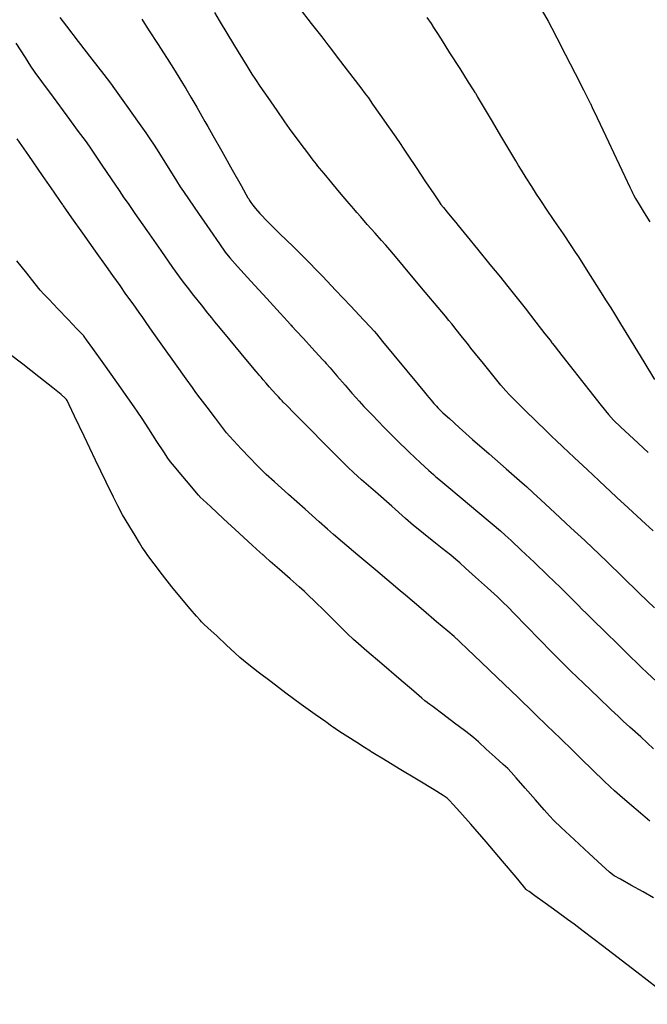
# Model space of a CAD drawing. Units: inches. Extents: x 392010 to 430952, y 9627281 to 9639345.
# Drawn here: x 396803 to 396834, y 9635185 to 9635234 of the extents above; entities that cross this region are included whole.
import ezdxf

# ---------------------------------------------------------------- set-up
doc = ezdxf.new("R2010")
doc.units = ezdxf.units.IN
doc.header["$MEASUREMENT"] = 0
doc.linetypes.add('CONTINUO', pattern=[0])
doc.layers.add('Bota fora_Curva Mestra', color=36, linetype='Continuous')
doc.layers.add('Bota fora_Curvas Interm', color=45, linetype='Continuous')

msp = doc.modelspace()

# ---------------------------------------------------------------- linework, layer by layer
at = {"layer": 'Bota fora_Curva Mestra', "linetype": 'CONTINUO'}
for points in [[(396816.809, 9635234.646, 110), (396817.424, 9635233.849, 110), (396817.947, 9635233.172, 110), (396818.25, 9635232.779, 110), (396818.438, 9635232.535, 110), (396818.67, 9635232.233, 110), (396819.058, 9635231.727, 110), (396819.514, 9635231.133, 110), (396819.902, 9635230.627, 110), (396820.13, 9635230.33, 110), (396820.284, 9635230.118, 110), (396820.499, 9635229.81, 110), (396820.862, 9635229.287, 110), (396821.29, 9635228.672, 110), (396821.653, 9635228.148, 110), (396821.869, 9635227.838, 110), (396822.027, 9635227.604, 110), (396822.265, 9635227.248, 110), (396822.673, 9635226.637, 110), (396823.152, 9635225.918, 110), (396823.559, 9635225.308, 110), (396823.793, 9635224.959, 110), (396823.917, 9635224.785, 110), (396824.039, 9635224.633, 110), (396824.236, 9635224.394, 110), (396824.467, 9635224.113, 110), (396824.664, 9635223.874, 110), (396824.789, 9635223.722, 110), (396824.937, 9635223.541, 110), (396825.235, 9635223.175, 110), (396825.758, 9635222.534, 110), (396826.373, 9635221.779, 110), (396826.896, 9635221.138, 110), (396827.202, 9635220.762, 110), (396827.403, 9635220.51, 110), (396827.674, 9635220.164, 110), (396828.131, 9635219.579, 110), (396828.669, 9635218.891, 110), (396829.126, 9635218.306, 110), (396829.382, 9635217.979, 110), (396829.476, 9635217.858, 110), (396829.489, 9635217.841, 110), (396829.508, 9635217.818, 110), (396829.635, 9635217.656, 110), (396829.98, 9635217.216, 110), (396830.598, 9635216.429, 110), (396831.326, 9635215.502, 110), (396831.944, 9635214.715, 110), (396832.307, 9635214.257, 110), (396832.564, 9635213.975, 110), (396832.935, 9635213.625, 110), (396833.564, 9635213.041, 110), (396834.305, 9635212.353, 110)], [(396834.39, 9635193.883, 105), (396833.917, 9635194.288, 105), (396833.36, 9635194.765, 105), (396832.887, 9635195.17, 105), (396832.607, 9635195.411, 105), (396832.398, 9635195.603, 105), (396832.083, 9635195.909, 105), (396831.543, 9635196.435, 105), (396830.908, 9635197.054, 105), (396830.369, 9635197.581, 105), (396830.055, 9635197.887, 105), (396829.858, 9635198.077, 105), (396829.611, 9635198.317, 105), (396829.197, 9635198.718, 105), (396828.71, 9635199.19, 105), (396828.297, 9635199.59, 105), (396828.045, 9635199.834, 105), (396827.819, 9635200.051, 105), (396827.424, 9635200.429, 105), (396826.74, 9635201.084, 105), (396825.934, 9635201.854, 105), (396825.249, 9635202.509, 105), (396824.867, 9635202.875, 105), (396824.726, 9635203.01, 105), (396824.706, 9635203.029, 105), (396824.689, 9635203.043, 105), (396824.574, 9635203.141, 105), (396824.261, 9635203.407, 105), (396823.701, 9635203.883, 105), (396823.043, 9635204.444, 105), (396822.483, 9635204.92, 105), (396822.147, 9635205.205, 105), (396821.874, 9635205.436, 105), (396821.429, 9635205.812, 105), (396820.661, 9635206.46, 105), (396819.758, 9635207.222, 105), (396818.991, 9635207.869, 105), (396818.541, 9635208.249, 105), (396818.238, 9635208.513, 105), (396817.821, 9635208.885, 105), (396817.115, 9635209.516, 105), (396816.284, 9635210.26, 105), (396815.578, 9635210.891, 105), (396815.172, 9635211.255, 105), (396814.95, 9635211.466, 105), (396814.722, 9635211.701, 105), (396814.351, 9635212.09, 105), (396813.915, 9635212.547, 105), (396813.543, 9635212.936, 105), (396813.326, 9635213.167, 105), (396813.177, 9635213.342, 105), (396812.971, 9635213.613, 105), (396812.622, 9635214.076, 105), (396812.211, 9635214.621, 105), (396811.861, 9635215.084, 105), (396811.65, 9635215.365, 105), (396811.468, 9635215.616, 105), (396811.159, 9635216.05, 105), (396810.625, 9635216.802, 105), (396809.996, 9635217.687, 105), (396809.461, 9635218.439, 105), (396809.154, 9635218.872, 105), (396808.982, 9635219.114, 105), (396808.798, 9635219.373, 105), (396808.498, 9635219.797, 105), (396808.144, 9635220.296, 105), (396807.844, 9635220.719, 105), (396807.66, 9635220.979, 105), (396807.485, 9635221.225, 105), (396807.171, 9635221.669, 105), (396806.624, 9635222.44, 105), (396805.981, 9635223.347, 105), (396805.434, 9635224.119, 105), (396805.129, 9635224.55, 105), (396805.016, 9635224.708, 105), (396805, 9635224.731, 105), (396804.983, 9635224.756, 105), (396804.863, 9635224.929, 105), (396804.538, 9635225.398, 105), (396803.956, 9635226.238, 105), (396803.271, 9635227.226, 105), (396802.689, 9635228.065, 105)]]:
    msp.add_polyline3d(points, dxfattribs=at)
at = {"layer": 'Bota fora_Curvas Interm', "linetype": 'CONTINUO'}
for points in [[(396804.832, 9635234.146, 107), (396805.163, 9635233.715, 107), (396805.749, 9635232.952, 107), (396806.439, 9635232.056, 107), (396807.026, 9635231.293, 107), (396807.366, 9635230.85, 107), (396807.572, 9635230.573, 107), (396807.82, 9635230.223, 107), (396808.234, 9635229.638, 107), (396808.722, 9635228.95, 107), (396809.136, 9635228.366, 107), (396809.376, 9635228.024, 107), (396809.524, 9635227.803, 107), (396809.707, 9635227.513, 107), (396810.013, 9635227.025, 107), (396810.373, 9635226.451, 107), (396810.678, 9635225.963, 107), (396810.863, 9635225.669, 107), (396811.025, 9635225.425, 107), (396811.302, 9635225.021, 107), (396811.781, 9635224.324, 107), (396812.345, 9635223.503, 107), (396812.824, 9635222.806, 107), (396813.112, 9635222.394, 107), (396813.348, 9635222.1, 107), (396813.735, 9635221.67, 107), (396814.404, 9635220.936, 107), (396815.19, 9635220.074, 107), (396815.858, 9635219.34, 107), (396816.232, 9635218.931, 107), (396816.369, 9635218.78, 107), (396816.389, 9635218.758, 107), (396816.399, 9635218.747, 107), (396816.473, 9635218.667, 107), (396816.672, 9635218.45, 107), (396817.03, 9635218.062, 107), (396817.45, 9635217.606, 107), (396817.807, 9635217.218, 107), (396818.006, 9635217.001, 107), (396818.08, 9635216.921, 107), (396818.09, 9635216.91, 107), (396818.101, 9635216.898, 107), (396818.172, 9635216.816, 107), (396818.365, 9635216.594, 107), (396818.711, 9635216.196, 107), (396819.118, 9635215.728, 107), (396819.464, 9635215.33, 107), (396819.67, 9635215.095, 107), (396819.825, 9635214.923, 107), (396820.064, 9635214.667, 107), (396820.485, 9635214.22, 107), (396821.051, 9635213.63, 107), (396821.689, 9635212.985, 107), (396822.327, 9635212.369, 107), (396822.893, 9635211.842, 107), (396823.315, 9635211.457, 107), (396823.544, 9635211.25, 107), (396823.628, 9635211.173, 107), (396823.64, 9635211.162, 107), (396823.661, 9635211.145, 107), (396823.808, 9635211.021, 107), (396824.208, 9635210.687, 107), (396824.924, 9635210.088, 107), (396825.765, 9635209.384, 107), (396826.481, 9635208.785, 107), (396826.895, 9635208.437, 107), (396827.143, 9635208.219, 107), (396827.438, 9635207.944, 107), (396827.939, 9635207.473, 107), (396828.588, 9635206.859, 107), (396829.276, 9635206.201, 107), (396829.903, 9635205.59, 107), (396830.419, 9635205.08, 107), (396830.787, 9635204.713, 107), (396831.001, 9635204.499, 107), (396831.195, 9635204.307, 107), (396831.534, 9635203.974, 107), (396832.121, 9635203.396, 107), (396832.813, 9635202.716, 107), (396833.401, 9635202.138, 107), (396833.743, 9635201.802, 107), (396833.962, 9635201.592, 107), (396834.245, 9635201.327, 107), (396834.722, 9635200.885, 107)], [(396808.934, 9635234.07, 108), (396809.074, 9635233.85, 108), (396809.31, 9635233.48, 108), (396809.718, 9635232.841, 108), (396810.198, 9635232.09, 108), (396810.606, 9635231.451, 108), (396810.842, 9635231.082, 108), (396810.978, 9635230.86, 108), (396811.133, 9635230.597, 108), (396811.388, 9635230.161, 108), (396811.689, 9635229.647, 108), (396811.944, 9635229.21, 108), (396812.1, 9635228.943, 108), (396812.243, 9635228.691, 108), (396812.498, 9635228.237, 108), (396812.941, 9635227.449, 108), (396813.462, 9635226.522, 108), (396813.905, 9635225.734, 108), (396814.154, 9635225.292, 108), (396814.254, 9635225.116, 108), (396814.289, 9635225.055, 108), (396814.332, 9635224.985, 108), (396814.398, 9635224.883, 108), (396814.491, 9635224.752, 108), (396814.623, 9635224.584, 108), (396814.854, 9635224.326, 108), (396815.254, 9635223.912, 108), (396815.851, 9635223.317, 108), (396816.511, 9635222.668, 108), (396817.059, 9635222.133, 108), (396817.382, 9635221.815, 108), (396817.626, 9635221.565, 108), (396818.001, 9635221.168, 108), (396818.644, 9635220.485, 108), (396819.4, 9635219.681, 108), (396820.042, 9635218.998, 108), (396820.401, 9635218.616, 108), (396820.534, 9635218.476, 108), (396820.552, 9635218.455, 108), (396820.569, 9635218.436, 108), (396820.684, 9635218.296, 108), (396820.997, 9635217.917, 108), (396821.556, 9635217.238, 108), (396822.214, 9635216.44, 108), (396822.773, 9635215.761, 108), (396823.089, 9635215.378, 108), (396823.228, 9635215.21, 108), (396823.312, 9635215.113, 108), (396823.431, 9635214.975, 108), (396823.571, 9635214.813, 108), (396823.69, 9635214.675, 108), (396823.766, 9635214.59, 108), (396823.852, 9635214.506, 108), (396824.022, 9635214.348, 108), (396824.341, 9635214.057, 108), (396824.829, 9635213.615, 108), (396825.5, 9635213.016, 108), (396826.333, 9635212.282, 108), (396827.178, 9635211.542, 108), (396827.853, 9635210.953, 108), (396828.226, 9635210.629, 108), (396828.363, 9635210.509, 108), (396828.382, 9635210.492, 108), (396828.403, 9635210.473, 108), (396828.545, 9635210.341, 108), (396828.93, 9635209.983, 108), (396829.62, 9635209.342, 108), (396830.432, 9635208.588, 108), (396831.122, 9635207.948, 108), (396831.529, 9635207.568, 108), (396831.824, 9635207.288, 108), (396832.259, 9635206.867, 108), (396833, 9635206.148, 108), (396833.873, 9635205.301, 108), (396834.615, 9635204.582, 108)], [(396834.543, 9635208.436, 109), (396833.971, 9635208.963, 109), (396833.298, 9635209.583, 109), (396832.727, 9635210.11, 109), (396832.39, 9635210.42, 109), (396832.156, 9635210.638, 109), (396831.822, 9635210.95, 109), (396831.255, 9635211.482, 109), (396830.588, 9635212.108, 109), (396830.021, 9635212.64, 109), (396829.69, 9635212.952, 109), (396829.473, 9635213.16, 109), (396829.183, 9635213.442, 109), (396828.694, 9635213.92, 109), (396828.119, 9635214.483, 109), (396827.631, 9635214.961, 109), (396827.346, 9635215.243, 109), (396827.163, 9635215.443, 109), (396826.924, 9635215.733, 109), (396826.524, 9635216.227, 109), (396826.052, 9635216.809, 109), (396825.652, 9635217.303, 109), (396825.421, 9635217.588, 109), (396825.293, 9635217.747, 109), (396825.159, 9635217.916, 109), (396824.939, 9635218.194, 109), (396824.68, 9635218.52, 109), (396824.46, 9635218.798, 109), (396824.318, 9635218.975, 109), (396824.14, 9635219.19, 109), (396823.773, 9635219.628, 109), (396823.128, 9635220.395, 109), (396822.369, 9635221.299, 109), (396821.724, 9635222.066, 109), (396821.354, 9635222.506, 109), (396821.153, 9635222.741, 109), (396820.95, 9635222.972, 109), (396820.62, 9635223.345, 109), (396820.232, 9635223.784, 109), (396819.903, 9635224.157, 109), (396819.707, 9635224.379, 109), (396819.557, 9635224.554, 109), (396819.325, 9635224.829, 109), (396818.928, 9635225.303, 109), (396818.461, 9635225.86, 109), (396818.064, 9635226.334, 109), (396817.842, 9635226.599, 109), (396817.76, 9635226.696, 109), (396817.749, 9635226.71, 109), (396817.74, 9635226.721, 109), (396817.683, 9635226.797, 109), (396817.527, 9635227.004, 109), (396817.248, 9635227.374, 109), (396816.919, 9635227.809, 109), (396816.64, 9635228.179, 109), (396816.472, 9635228.402, 109), (396816.334, 9635228.594, 109), (396816.108, 9635228.919, 109), (396815.718, 9635229.482, 109), (396815.26, 9635230.143, 109), (396814.87, 9635230.705, 109), (396814.639, 9635231.04, 109), (396814.47, 9635231.303, 109), (396814.215, 9635231.719, 109), (396813.781, 9635232.434, 109), (396813.269, 9635233.275, 109), (396812.835, 9635233.99, 109), (396812.587, 9635234.398, 109)], [(396834.639, 9635216.007, 111), (396834.094, 9635216.9, 111), (396833.466, 9635217.931, 111), (396832.935, 9635218.803, 111), (396832.628, 9635219.306, 111), (396832.442, 9635219.606, 111), (396832.219, 9635219.957, 111), (396831.848, 9635220.541, 111), (396831.41, 9635221.227, 111), (396831.039, 9635221.81, 111), (396830.82, 9635222.153, 111), (396830.664, 9635222.392, 111), (396830.437, 9635222.729, 111), (396830.05, 9635223.303, 111), (396829.595, 9635223.978, 111), (396829.209, 9635224.552, 111), (396828.986, 9635224.883, 111), (396828.857, 9635225.079, 111), (396828.713, 9635225.305, 111), (396828.475, 9635225.68, 111), (396828.194, 9635226.121, 111), (396827.956, 9635226.496, 111), (396827.81, 9635226.727, 111), (396827.67, 9635226.959, 111), (396827.414, 9635227.388, 111), (396826.969, 9635228.137, 111), (396826.445, 9635229.019, 111), (396826, 9635229.768, 111), (396825.751, 9635230.186, 111), (396825.659, 9635230.34, 111), (396825.646, 9635230.362, 111), (396825.633, 9635230.382, 111), (396825.545, 9635230.523, 111), (396825.305, 9635230.903, 111), (396824.876, 9635231.583, 111), (396824.371, 9635232.383, 111), (396823.942, 9635233.063, 111), (396823.697, 9635233.452, 111), (396823.567, 9635233.652, 111), (396823.443, 9635233.837, 111), (396823.229, 9635234.153, 111)], [(396828.991, 9635234.476, 112), (396829.288, 9635233.967, 112), (396829.48, 9635233.619, 112), (396829.729, 9635233.133, 112), (396830.149, 9635232.309, 112), (396830.642, 9635231.34, 112), (396831.062, 9635230.516, 112), (396831.296, 9635230.056, 112), (396831.383, 9635229.886, 112), (396831.395, 9635229.862, 112), (396831.408, 9635229.835, 112), (396831.498, 9635229.643, 112), (396831.743, 9635229.124, 112), (396832.181, 9635228.195, 112), (396832.696, 9635227.103, 112), (396833.134, 9635226.174, 112), (396833.38, 9635225.652, 112), (396833.479, 9635225.442, 112), (396833.517, 9635225.364, 112), (396833.569, 9635225.263, 112), (396833.669, 9635225.08, 112), (396833.842, 9635224.783, 112), (396834.097, 9635224.364, 112), (396834.377, 9635223.912, 112)], [(396834.572, 9635197.519, 106), (396833.926, 9635198.107, 106), (396833.376, 9635198.607, 106), (396833.05, 9635198.904, 106), (396832.807, 9635199.132, 106), (396832.437, 9635199.485, 106), (396831.803, 9635200.091, 106), (396831.058, 9635200.805, 106), (396830.425, 9635201.411, 106), (396830.054, 9635201.767, 106), (396829.804, 9635202.016, 106), (396829.459, 9635202.37, 106), (396828.876, 9635202.971, 106), (396828.19, 9635203.678, 106), (396827.607, 9635204.279, 106), (396827.266, 9635204.628, 106), (396827.043, 9635204.846, 106), (396826.746, 9635205.119, 106), (396826.245, 9635205.576, 106), (396825.656, 9635206.114, 106), (396825.156, 9635206.57, 106), (396824.863, 9635206.836, 106), (396824.671, 9635207.001, 106), (396824.415, 9635207.207, 106), (396823.984, 9635207.551, 106), (396823.476, 9635207.955, 106), (396823.045, 9635208.299, 106), (396822.783, 9635208.51, 106), (396822.552, 9635208.706, 106), (396822.151, 9635209.056, 106), (396821.457, 9635209.665, 106), (396820.64, 9635210.382, 106), (396819.946, 9635210.991, 106), (396819.537, 9635211.352, 106), (396819.248, 9635211.625, 106), (396818.832, 9635212.043, 106), (396818.122, 9635212.759, 106), (396817.288, 9635213.602, 106), (396816.579, 9635214.318, 106), (396816.181, 9635214.72, 106), (396816.021, 9635214.883, 106), (396815.962, 9635214.945, 106), (396815.89, 9635215.023, 106), (396815.785, 9635215.137, 106), (396815.649, 9635215.286, 106), (396815.489, 9635215.463, 106), (396815.32, 9635215.653, 106), (396815.157, 9635215.837, 106), (396815.017, 9635215.996, 106), (396814.907, 9635216.124, 106), (396814.83, 9635216.213, 106), (396814.775, 9635216.278, 106), (396814.662, 9635216.413, 106), (396814.393, 9635216.737, 106), (396813.916, 9635217.311, 106), (396813.355, 9635217.987, 106), (396812.877, 9635218.561, 106), (396812.601, 9635218.894, 106), (396812.437, 9635219.096, 106), (396812.243, 9635219.34, 106), (396811.921, 9635219.746, 106), (396811.542, 9635220.224, 106), (396811.22, 9635220.631, 106), (396811.023, 9635220.883, 106), (396810.834, 9635221.141, 106), (396810.493, 9635221.628, 106), (396809.899, 9635222.479, 106), (396809.2, 9635223.479, 106), (396808.607, 9635224.329, 106), (396808.263, 9635224.821, 106), (396808.058, 9635225.118, 106), (396807.818, 9635225.472, 106), (396807.418, 9635226.062, 106), (396806.949, 9635226.756, 106), (396806.549, 9635227.346, 106), (396806.309, 9635227.698, 106), (396806.108, 9635227.982, 106), (396805.773, 9635228.439, 106), (396805.194, 9635229.226, 106), (396804.513, 9635230.151, 106), (396803.934, 9635230.938, 106), (396803.597, 9635231.399, 106), (396803.382, 9635231.71, 106), (396803.106, 9635232.138, 106), (396802.643, 9635232.862, 106)], [(396834.572, 9635190.057, 104), (396834.048, 9635190.347, 104), (396833.431, 9635190.689, 104), (396832.906, 9635190.98, 104), (396832.594, 9635191.16, 104), (396832.354, 9635191.342, 104), (396831.981, 9635191.684, 104), (396831.34, 9635192.279, 104), (396830.586, 9635192.98, 104), (396829.945, 9635193.576, 104), (396829.574, 9635193.924, 104), (396829.352, 9635194.15, 104), (396829.087, 9635194.45, 104), (396828.648, 9635194.955, 104), (396828.131, 9635195.549, 104), (396827.691, 9635196.054, 104), (396827.434, 9635196.347, 104), (396827.263, 9635196.523, 104), (396827.032, 9635196.736, 104), (396826.642, 9635197.089, 104), (396826.184, 9635197.505, 104), (396825.794, 9635197.859, 104), (396825.562, 9635198.067, 104), (396825.38, 9635198.216, 104), (396825.093, 9635198.434, 104), (396824.601, 9635198.805, 104), (396824.021, 9635199.242, 104), (396823.528, 9635199.613, 104), (396823.253, 9635199.821, 104), (396823.152, 9635199.897, 104), (396823.137, 9635199.908, 104), (396823.116, 9635199.926, 104), (396822.964, 9635200.056, 104), (396822.553, 9635200.406, 104), (396821.817, 9635201.034, 104), (396820.951, 9635201.772, 104), (396820.215, 9635202.399, 104), (396819.788, 9635202.765, 104), (396819.531, 9635202.998, 104), (396819.223, 9635203.299, 104), (396818.709, 9635203.806, 104), (396818.105, 9635204.401, 104), (396817.592, 9635204.907, 104), (396817.292, 9635205.202, 104), (396817.092, 9635205.388, 104), (396816.822, 9635205.627, 104), (396816.365, 9635206.028, 104), (396815.828, 9635206.499, 104), (396815.372, 9635206.9, 104), (396815.117, 9635207.123, 104), (396815.023, 9635207.206, 104), (396815.009, 9635207.218, 104), (396814.99, 9635207.236, 104), (396814.853, 9635207.362, 104), (396814.482, 9635207.704, 104), (396813.818, 9635208.316, 104), (396813.036, 9635209.037, 104), (396812.372, 9635209.649, 104), (396812.001, 9635209.991, 104), (396811.864, 9635210.117, 104), (396811.845, 9635210.135, 104), (396811.835, 9635210.147, 104), (396811.769, 9635210.226, 104), (396811.589, 9635210.441, 104), (396811.267, 9635210.825, 104), (396810.889, 9635211.277, 104), (396810.567, 9635211.662, 104), (396810.377, 9635211.892, 104), (396810.24, 9635212.08, 104), (396810.039, 9635212.387, 104), (396809.696, 9635212.915, 104), (396809.292, 9635213.536, 104), (396808.949, 9635214.065, 104), (396808.741, 9635214.383, 104), (396808.556, 9635214.651, 104), (396808.237, 9635215.101, 104), (396807.683, 9635215.878, 104), (396807.032, 9635216.792, 104), (396806.478, 9635217.569, 104), (396806.169, 9635218.003, 104), (396806.055, 9635218.163, 104), (396806.039, 9635218.186, 104), (396806.026, 9635218.199, 104), (396805.935, 9635218.294, 104), (396805.689, 9635218.552, 104), (396805.248, 9635219.012, 104), (396804.73, 9635219.554, 104), (396804.289, 9635220.015, 104), (396804.03, 9635220.288, 104), (396803.852, 9635220.492, 104), (396803.6, 9635220.802, 104), (396803.172, 9635221.333, 104), (396802.669, 9635221.957, 104)], [(396835.801, 9635184.717, 103), (396833.729, 9635186.334, 103), (396832.017, 9635187.645, 103), (396831.051, 9635188.382, 103), (396830.595, 9635188.725, 103), (396830.257, 9635188.971, 103), (396829.742, 9635189.343, 103), (396829.136, 9635189.78, 103), (396828.621, 9635190.152, 103), (396828.333, 9635190.36, 103), (396828.227, 9635190.437, 103), (396828.212, 9635190.447, 103), (396828.212, 9635190.448, 103), (396828.212, 9635190.448, 103), (396828.212, 9635190.448, 103), (396828.212, 9635190.448, 103), (396828.212, 9635190.448, 103), (396828.212, 9635190.448, 103), (396828.192, 9635190.471, 103), (396828.054, 9635190.635, 103), (396827.679, 9635191.08, 103), (396827.002, 9635191.881, 103), (396826.178, 9635192.854, 103), (396825.412, 9635193.747, 103), (396824.868, 9635194.364, 103), (396824.531, 9635194.732, 103), (396824.342, 9635194.928, 103), (396824.224, 9635195.039, 103), (396824.025, 9635195.175, 103), (396823.573, 9635195.452, 103), (396822.774, 9635195.939, 103), (396821.834, 9635196.512, 103), (396821.035, 9635196.999, 103), (396820.588, 9635197.271, 103), (396820.423, 9635197.371, 103), (396820.4, 9635197.386, 103), (396820.389, 9635197.393, 103), (396820.309, 9635197.444, 103), (396820.092, 9635197.583, 103), (396819.705, 9635197.831, 103), (396819.249, 9635198.123, 103), (396818.862, 9635198.371, 103), (396818.646, 9635198.509, 103), (396818.566, 9635198.56, 103), (396818.554, 9635198.568, 103), (396818.539, 9635198.579, 103), (396818.433, 9635198.654, 103), (396818.146, 9635198.86, 103), (396817.619, 9635199.237, 103), (396816.92, 9635199.742, 103), (396816.151, 9635200.307, 103), (396815.409, 9635200.867, 103), (396814.768, 9635201.358, 103), (396814.298, 9635201.723, 103), (396814.031, 9635201.932, 103), (396813.851, 9635202.086, 103), (396813.602, 9635202.315, 103), (396813.181, 9635202.707, 103), (396812.686, 9635203.169, 103), (396812.265, 9635203.561, 103), (396812.03, 9635203.78, 103), (396811.943, 9635203.861, 103), (396811.931, 9635203.872, 103), (396811.922, 9635203.883, 103), (396811.857, 9635203.957, 103), (396811.682, 9635204.159, 103), (396811.36, 9635204.532, 103), (396810.93, 9635205.04, 103), (396810.448, 9635205.628, 103), (396809.973, 9635206.236, 103), (396809.555, 9635206.788, 103), (396809.245, 9635207.205, 103), (396809.07, 9635207.444, 103), (396808.961, 9635207.604, 103), (396808.826, 9635207.825, 103), (396808.599, 9635208.2, 103), (396808.332, 9635208.64, 103), (396808.105, 9635209.014, 103), (396807.976, 9635209.229, 103), (396807.908, 9635209.346, 103), (396807.846, 9635209.466, 103), (396807.731, 9635209.69, 103), (396807.516, 9635210.124, 103), (396807.151, 9635210.874, 103), (396806.622, 9635211.976, 103), (396806.045, 9635213.183, 103), (396805.569, 9635214.182, 103), (396805.303, 9635214.738, 103), (396805.197, 9635214.954, 103), (396805.158, 9635215.013, 103), (396805.094, 9635215.083, 103), (396804.903, 9635215.255, 103), (396804.481, 9635215.601, 103), (396803.778, 9635216.153, 103), (396802.972, 9635216.777, 103), (396802.293, 9635217.3, 103)]]:
    msp.add_polyline3d(points, dxfattribs=at)

doc.saveas('drawing.dxf')
